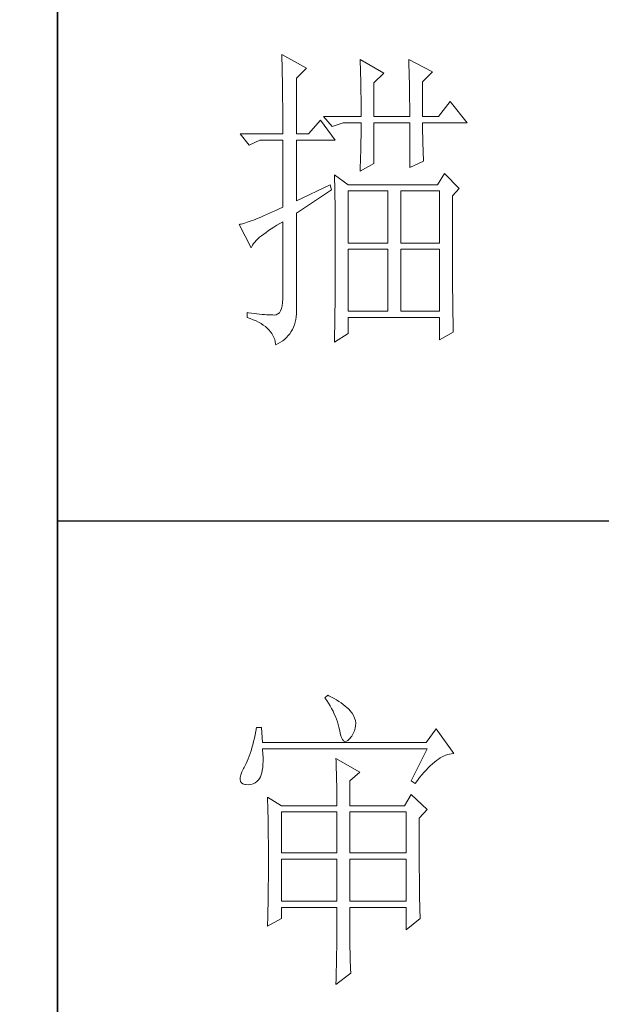
# Model space of a CAD drawing. Units: millimetres. Extents: x 26099 to 64645, y -28696 to -26367.
# Drawn here: x 29113 to 29186, y -28072 to -27947 of the extents above; entities that cross this region are included whole.
import ezdxf

# ---------------------------------------------------------------- set-up
doc = ezdxf.new("R2010")
doc.units = ezdxf.units.MM
doc.layers.add('轮廓线', color=7, linetype='Continuous', lineweight=25)

# ---------------------------------------------------------------- blocks, each defined once
blk = doc.blocks.new('文字')
at = {"layer": '轮廓线', "color": 7, "lineweight": 0}
for p, q in [((3755.22, 917.54), (3755.24, 917.22)), ((3759.11, 915.41), (3755.22, 917.54)), ((3755.24, 917.22), (3755.25, 916.89)), ((3755.25, 916.89), (3755.26, 916.53)), ((3767.51, 916.77), (3767.53, 916.38)), ((3771.24, 914.63), (3767.51, 916.77)), ((3775.12, 916.77), (3775.14, 916.36)), ((3778.86, 914.82), (3775.12, 916.77)), ((3755.26, 916.53), (3755.27, 916.17)), ((3755.27, 916.17), (3755.28, 915.8)), ((3755.28, 915.8), (3755.29, 915.41)), ((3755.29, 915.41), (3755.3, 915.01)), ((3757.56, 913.85), (3759.11, 915.41)), ((3767.53, 916.38), (3767.54, 915.99)), ((3767.54, 915.99), (3767.55, 915.58)), ((3767.55, 915.58), (3767.57, 915.16)), ((3767.57, 915.16), (3767.58, 914.73)), ((3775.14, 916.36), (3775.16, 915.95)), ((3775.16, 915.95), (3775.17, 915.53)), ((3775.17, 915.53), (3775.18, 915.1)), ((3755.3, 915.01), (3755.31, 914.6)), ((3755.31, 914.6), (3755.31, 914.17)), ((3755.31, 914.17), (3755.32, 913.73)), ((3755.32, 913.73), (3755.33, 913.28)), ((3757.56, 905.1), (3757.56, 913.85)), ((3767.58, 914.73), (3767.59, 914.3)), ((3767.59, 914.3), (3767.6, 913.84)), ((3767.6, 913.84), (3767.61, 913.38)), ((3769.68, 913.07), (3771.24, 914.63)), ((3775.18, 915.1), (3775.2, 914.66)), ((3775.2, 914.66), (3775.21, 914.21)), ((3775.21, 914.21), (3775.22, 913.75)), ((3775.22, 913.75), (3775.23, 913.29)), ((3777.3, 913.27), (3778.86, 914.82)), ((3755.33, 913.28), (3755.34, 912.81)), ((3755.34, 912.81), (3755.34, 912.33)), ((3755.34, 912.33), (3755.35, 911.84)), ((3767.61, 913.38), (3767.62, 912.91)), ((3767.62, 912.91), (3767.63, 912.42)), ((3767.63, 912.42), (3767.64, 911.92)), ((3769.68, 907.82), (3769.68, 913.07)), ((3775.23, 913.29), (3775.24, 912.81)), ((3775.24, 912.81), (3775.25, 912.32)), ((3775.25, 912.32), (3775.26, 911.83)), ((3777.3, 907.82), (3777.3, 913.27)), ((3755.35, 911.84), (3755.35, 911.34)), ((3755.35, 911.34), (3755.36, 910.82)), ((3755.36, 910.82), (3755.36, 910.29)), ((3767.64, 911.92), (3767.64, 911.41)), ((3767.64, 911.41), (3767.65, 910.89)), ((3767.65, 910.89), (3767.65, 910.36)), ((3775.26, 911.83), (3775.26, 911.32)), ((3775.26, 911.32), (3775.27, 910.81)), ((3775.27, 910.81), (3775.27, 910.29)), ((3755.36, 910.29), (3755.37, 909.75)), ((3755.37, 909.75), (3755.37, 909.19)), ((3755.37, 909.19), (3755.37, 908.62)), ((3767.65, 910.36), (3767.66, 909.82)), ((3767.66, 909.82), (3767.66, 909.26)), ((3767.66, 909.26), (3767.66, 908.7)), ((3775.27, 910.29), (3775.28, 909.76)), ((3775.28, 909.76), (3775.28, 909.22)), ((3775.28, 909.22), (3775.28, 908.67)), ((3781.65, 910.16), (3779.79, 907.82)), ((3784.3, 906.85), (3781.65, 910.16)), ((3755.37, 908.62), (3755.37, 908.04)), ((3755.37, 908.04), (3755.38, 907.45)), ((3755.38, 907.45), (3755.38, 906.84)), ((3761.75, 907.82), (3763.15, 906.27)), ((3761.75, 907.82), (3767.66, 907.82)), ((3767.66, 908.7), (3767.66, 907.82)), ((3769.68, 907.82), (3775.28, 907.82)), ((3775.28, 908.67), (3775.28, 907.82)), ((3777.3, 907.82), (3779.79, 907.82)), ((3755.38, 906.84), (3755.38, 906.22)), ((3755.38, 906.22), (3755.38, 905.1)), ((3761.29, 907.24), (3759.42, 905.1)), ((3763.62, 904.13), (3761.29, 907.24)), ((3763.15, 906.27), (3764.87, 906.85)), ((3764.87, 906.85), (3767.66, 906.85)), ((3767.66, 906.85), (3767.66, 906.4)), ((3767.66, 906.4), (3767.66, 905.95)), ((3767.66, 905.95), (3767.66, 905.49)), ((3769.68, 900.44), (3769.68, 906.85)), ((3769.68, 906.85), (3775.28, 906.85)), ((3775.28, 906.85), (3775.28, 899.85)), ((3777.3, 906.63), (3777.3, 906.85)), ((3777.3, 906.85), (3784.3, 906.85)), ((3777.3, 906.16), (3777.3, 906.63)), ((3777.31, 905.68), (3777.3, 906.16)), ((3748.69, 905.1), (3750.1, 903.35)), ((3748.69, 905.1), (3755.38, 905.1)), ((3757.56, 905.1), (3759.42, 905.1)), ((3767.65, 904.56), (3767.64, 904.09)), ((3767.66, 905.49), (3767.65, 905.03)), ((3767.65, 905.03), (3767.65, 904.56)), ((3777.31, 905.21), (3777.31, 905.68)), ((3777.32, 904.73), (3777.31, 905.21)), ((3777.33, 904.25), (3777.32, 904.73)), ((3750.1, 903.35), (3751.81, 904.13)), ((3751.81, 904.13), (3755.38, 904.13)), ((3755.38, 904.13), (3755.38, 893.63)), ((3757.56, 894.6), (3757.56, 904.13)), ((3757.56, 904.13), (3763.62, 904.13)), ((3767.62, 903.13), (3767.61, 902.65)), ((3767.63, 903.61), (3767.62, 903.13)), ((3767.64, 904.09), (3767.63, 903.61)), ((3777.35, 903.77), (3777.33, 904.25)), ((3777.36, 903.28), (3777.35, 903.77)), ((3777.37, 902.8), (3777.36, 903.28)), ((3777.39, 902.31), (3777.37, 902.8)), ((3767.59, 901.66), (3767.57, 901.16)), ((3767.6, 902.15), (3767.59, 901.66)), ((3767.61, 902.65), (3767.6, 902.15)), ((3777.41, 901.82), (3777.39, 902.31)), ((3777.43, 901.32), (3777.41, 901.82)), ((3777.46, 900.82), (3777.43, 901.32)), ((3767.51, 899.27), (3769.68, 900.44)), ((3767.54, 900.14), (3767.52, 899.63)), ((3767.56, 900.65), (3767.54, 900.14)), ((3767.57, 901.16), (3767.56, 900.65)), ((3775.28, 899.85), (3777.46, 900.82)), ((3763.47, 898.68), (3763.48, 898.44)), ((3765.64, 897.13), (3763.47, 898.68)), ((3763.48, 898.44), (3763.49, 898.18)), ((3763.49, 898.18), (3763.5, 897.9)), ((3767.52, 899.63), (3767.51, 899.27)), ((3780.72, 898.88), (3779.64, 897.13)), ((3783.05, 896.55), (3780.72, 898.88)), ((3762.84, 897.13), (3757.56, 894.6)), ((3763, 896.35), (3762.84, 897.13)), ((3763.5, 897.9), (3763.51, 897.61)), ((3763.51, 897.61), (3763.52, 897.29)), ((3763.52, 897.29), (3763.53, 896.94)), ((3763.53, 896.94), (3763.54, 896.58)), ((3779.64, 897.13), (3765.64, 897.13)), ((3757.56, 892.66), (3763, 896.35)), ((3763.54, 896.58), (3763.55, 896.2)), ((3763.55, 896.2), (3763.56, 895.81)), ((3763.56, 895.81), (3763.56, 895.39)), ((3763.56, 895.39), (3763.57, 894.95)), ((3765.64, 887.99), (3765.64, 896.16)), ((3765.64, 896.16), (3771.86, 896.16)), ((3771.86, 896.16), (3771.86, 887.99)), ((3773.88, 887.99), (3773.88, 896.16)), ((3773.88, 896.16), (3779.95, 896.16)), ((3779.95, 896.16), (3779.95, 887.99)), ((3781.97, 895.38), (3783.05, 896.55)), ((3781.97, 894.39), (3781.97, 895.38)), ((3755.38, 893.63), (3754.83, 893.37)), ((3763.57, 894.95), (3763.58, 894.49)), ((3763.58, 894.49), (3763.58, 894.01)), ((3763.58, 894.01), (3763.59, 893.51)), ((3781.97, 893.63), (3781.97, 894.39)), ((3781.97, 890.7), (3781.97, 893.63)), ((3751.94, 892.06), (3751.53, 891.89)), ((3752.37, 892.24), (3751.94, 892.06)), ((3752.82, 892.44), (3752.37, 892.24)), ((3753.29, 892.65), (3752.82, 892.44)), ((3753.77, 892.88), (3753.29, 892.65)), ((3754.29, 893.11), (3753.77, 892.88)), ((3754.83, 893.37), (3754.29, 893.11)), ((3757.56, 877.83), (3757.56, 892.66)), ((3763.59, 893.51), (3763.6, 892.99)), ((3763.6, 892.99), (3763.6, 892.45)), ((3763.6, 892.45), (3763.6, 891.89)), ((3748.65, 890.92), (3748.54, 890.91)), ((3748.54, 890.91), (3750.41, 887.21)), ((3748.84, 890.96), (3748.65, 890.92)), ((3749.06, 891.01), (3748.84, 890.96)), ((3749.29, 891.07), (3749.06, 891.01)), ((3749.55, 891.15), (3749.29, 891.07)), ((3749.82, 891.24), (3749.55, 891.15)), ((3750.12, 891.34), (3749.82, 891.24)), ((3750.44, 891.46), (3750.12, 891.34)), ((3750.79, 891.59), (3750.44, 891.46)), ((3751.15, 891.73), (3750.79, 891.59)), ((3751.53, 891.89), (3751.15, 891.73)), ((3753.55, 890.2), (3753.99, 890.48)), ((3753.99, 890.48), (3754.46, 890.77)), ((3754.46, 890.77), (3754.95, 891.06)), ((3754.95, 891.06), (3755.38, 891.3)), ((3755.38, 891.3), (3755.38, 879.24)), ((3763.6, 891.89), (3763.61, 891.31)), ((3763.61, 891.31), (3763.61, 890.71)), ((3763.61, 890.71), (3763.61, 890.09)), ((3781.97, 890.01), (3781.97, 890.7)), ((3751.76, 888.88), (3752.07, 889.13)), ((3752.07, 889.13), (3752.4, 889.39)), ((3752.4, 889.39), (3752.76, 889.66)), ((3752.76, 889.66), (3753.14, 889.93)), ((3753.14, 889.93), (3753.55, 890.2)), ((3763.61, 890.09), (3763.62, 889.45)), ((3763.62, 889.45), (3763.62, 888.79)), ((3781.97, 889.32), (3781.97, 890.01)), ((3781.97, 888.65), (3781.97, 889.32)), ((3750.41, 887.21), (3750.52, 887.44)), ((3750.52, 887.44), (3750.66, 887.66)), ((3750.66, 887.66), (3750.82, 887.9)), ((3750.82, 887.9), (3751.02, 888.13)), ((3751.02, 888.13), (3751.24, 888.38)), ((3751.24, 888.38), (3751.49, 888.62)), ((3751.49, 888.62), (3751.76, 888.88)), ((3763.62, 888.79), (3763.62, 888.11)), ((3763.62, 888.11), (3763.62, 884.55)), ((3771.86, 887.99), (3765.64, 887.99)), ((3779.95, 887.99), (3773.88, 887.99)), ((3781.97, 888), (3781.97, 888.65)), ((3781.98, 887.36), (3781.97, 888)), ((3781.98, 886.73), (3781.98, 887.36)), ((3765.64, 877.3), (3765.64, 887.02)), ((3765.64, 887.02), (3771.86, 887.02)), ((3771.86, 887.02), (3771.86, 877.3)), ((3773.88, 877.3), (3773.88, 887.02)), ((3773.88, 887.02), (3779.95, 887.02)), ((3779.95, 887.02), (3779.95, 877.3)), ((3781.98, 886.12), (3781.98, 886.73)), ((3781.98, 885.51), (3781.98, 886.12)), ((3763.62, 884.55), (3763.62, 883.95)), ((3781.98, 884.93), (3781.98, 885.51)), ((3781.99, 884.36), (3781.98, 884.93)), ((3781.99, 883.8), (3781.99, 884.36)), ((3763.62, 883.35), (3763.61, 882.77)), ((3763.61, 882.77), (3763.61, 882.2)), ((3763.62, 883.95), (3763.62, 883.35)), ((3781.99, 883.26), (3781.99, 883.8)), ((3782, 882.73), (3781.99, 883.26)), ((3782, 882.21), (3782, 882.73)), ((3763.61, 881.64), (3763.6, 881.09)), ((3763.61, 882.2), (3763.61, 881.64)), ((3782, 881.71), (3782, 882.21)), ((3782.01, 881.22), (3782, 881.71)), ((3782.01, 880.74), (3782.01, 881.22)), ((3763.6, 881.09), (3763.6, 880.55)), ((3763.6, 880.55), (3763.6, 880.02)), ((3763.6, 880.02), (3763.6, 879.51)), ((3782.01, 880.29), (3782.01, 880.74)), ((3782.02, 879.84), (3782.01, 880.29)), ((3782.02, 879.41), (3782.02, 879.84)), ((3755.3, 878.14), (3755.19, 877.7)), ((3755.36, 878.65), (3755.3, 878.14)), ((3755.38, 879.24), (3755.36, 878.65)), ((3763.59, 878.51), (3763.58, 878.02)), ((3763.6, 879.51), (3763.59, 879)), ((3763.59, 879), (3763.59, 878.51)), ((3782.03, 878.99), (3782.02, 879.41)), ((3782.03, 878.58), (3782.03, 878.99)), ((3782.03, 878.19), (3782.03, 878.58)), ((3782.04, 877.81), (3782.03, 878.19)), ((3749.78, 877.1), (3749.78, 876.33)), ((3750.02, 877.07), (3749.78, 877.1)), ((3750.48, 877), (3750.02, 877.07)), ((3750.92, 876.94), (3750.48, 877)), ((3751.34, 876.89), (3750.92, 876.94)), ((3751.75, 876.84), (3751.34, 876.89)), ((3752.13, 876.8), (3751.75, 876.84)), ((3752.51, 876.77), (3752.13, 876.8)), ((3752.86, 876.75), (3752.51, 876.77)), ((3753.2, 876.73), (3752.86, 876.75)), ((3753.52, 876.72), (3753.2, 876.73)), ((3753.83, 876.71), (3753.52, 876.72)), ((3754.05, 876.7), (3753.83, 876.71)), ((3754.36, 876.75), (3754.05, 876.7)), ((3754.63, 876.87), (3754.36, 876.75)), ((3754.86, 877.07), (3754.63, 876.87)), ((3755.05, 877.35), (3754.86, 877.07)), ((3755.19, 877.7), (3755.05, 877.35)), ((3757.49, 876.42), (3757.54, 876.87)), ((3757.54, 876.87), (3757.56, 877.34)), ((3757.56, 877.34), (3757.56, 877.83)), ((3763.56, 876.64), (3763.55, 876.2)), ((3763.57, 877.09), (3763.56, 876.64)), ((3763.58, 878.02), (3763.57, 877.55)), ((3763.57, 877.55), (3763.57, 877.09)), ((3771.86, 877.3), (3765.64, 877.3)), ((3779.95, 877.3), (3773.88, 877.3)), ((3782.04, 877.45), (3782.04, 877.81)), ((3782.05, 877.1), (3782.04, 877.45)), ((3782.05, 876.76), (3782.05, 877.1)), ((3782.06, 876.44), (3782.05, 876.76)), ((3749.78, 876.33), (3750.28, 876.15)), ((3750.28, 876.15), (3750.75, 875.97)), ((3750.75, 875.97), (3751.19, 875.78)), ((3751.19, 875.78), (3751.6, 875.57)), ((3751.6, 875.57), (3751.98, 875.35)), ((3751.98, 875.35), (3752.33, 875.12)), ((3752.33, 875.12), (3752.66, 874.88)), ((3757.07, 874.8), (3757.21, 875.18)), ((3757.21, 875.18), (3757.33, 875.57)), ((3757.33, 875.57), (3757.43, 875.99)), ((3757.43, 875.99), (3757.49, 876.42)), ((3763.54, 875.36), (3763.53, 874.95)), ((3763.55, 875.77), (3763.54, 875.36)), ((3763.55, 876.2), (3763.55, 875.77)), ((3765.64, 873.8), (3765.64, 876.33)), ((3765.64, 876.33), (3779.95, 876.33)), ((3779.95, 876.33), (3779.95, 872.82)), ((3782.07, 876.14), (3782.06, 876.44)), ((3782.07, 875.84), (3782.07, 876.14)), ((3782.08, 875.56), (3782.07, 875.84)), ((3782.08, 875.3), (3782.08, 875.56)), ((3782.09, 875.04), (3782.08, 875.3)), ((3782.09, 874.8), (3782.09, 875.04)), ((3752.66, 874.88), (3752.95, 874.63)), ((3752.95, 874.63), (3753.22, 874.36)), ((3753.22, 874.36), (3753.46, 874.09)), ((3753.46, 874.09), (3753.66, 873.8)), ((3753.66, 873.8), (3753.84, 873.51)), ((3753.84, 873.51), (3753.99, 873.19)), ((3755.99, 873.19), (3756.25, 873.47)), ((3756.25, 873.47), (3756.49, 873.78)), ((3756.49, 873.78), (3756.71, 874.1)), ((3756.71, 874.1), (3756.9, 874.44)), ((3756.9, 874.44), (3757.07, 874.8)), ((3763.47, 872.44), (3765.64, 873.8)), ((3763.5, 873.8), (3763.49, 873.44)), ((3763.51, 874.17), (3763.5, 873.8)), ((3763.52, 874.56), (3763.51, 874.17)), ((3763.53, 874.95), (3763.52, 874.56)), ((3779.95, 872.82), (3782.12, 873.99)), ((3782.1, 874.58), (3782.09, 874.8)), ((3782.11, 874.37), (3782.1, 874.58)), ((3782.12, 874.17), (3782.11, 874.37)), ((3782.12, 873.99), (3782.12, 874.17)), ((3753.99, 873.19), (3754.12, 872.87)), ((3754.12, 872.87), (3754.21, 872.54)), ((3754.21, 872.54), (3754.27, 872.19)), ((3754.27, 872.19), (3754.29, 872.05)), ((3754.29, 872.05), (3754.68, 872.24)), ((3754.68, 872.24), (3755.05, 872.45)), ((3755.05, 872.45), (3755.38, 872.68)), ((3755.38, 872.68), (3755.7, 872.93)), ((3755.7, 872.93), (3755.99, 873.19)), ((3763.48, 872.75), (3763.47, 872.44)), ((3763.49, 873.09), (3763.48, 872.75)), ((3763.49, 873.44), (3763.49, 873.09)), ((3762.47, 817.1), (3762, 816.71)), ((3762, 816.71), (3762.29, 816.28)), ((3762.62, 817.02), (3762.47, 817.1)), ((3763.04, 816.81), (3762.62, 817.02)), ((3763.44, 816.6), (3763.04, 816.81)), ((3763.82, 816.38), (3763.44, 816.6)), ((3764.19, 816.15), (3763.82, 816.38)), ((3762.29, 816.28), (3762.55, 815.85)), ((3762.55, 815.85), (3762.81, 815.43)), ((3762.81, 815.43), (3763.04, 815.01)), ((3763.04, 815.01), (3763.26, 814.59)), ((3764.53, 815.91), (3764.19, 816.15)), ((3764.86, 815.67), (3764.53, 815.91)), ((3765.17, 815.42), (3764.86, 815.67)), ((3765.45, 815.17), (3765.17, 815.42)), ((3765.72, 814.91), (3765.45, 815.17)), ((3765.97, 814.65), (3765.72, 814.91)), ((3763.26, 814.59), (3763.45, 814.17)), ((3763.45, 814.17), (3763.64, 813.76)), ((3763.64, 813.76), (3763.8, 813.35)), ((3763.8, 813.35), (3763.95, 812.94)), ((3766.2, 814.37), (3765.97, 814.65)), ((3766.26, 814.29), (3766.2, 814.37)), ((3766.48, 813.91), (3766.26, 814.29)), ((3766.65, 813.52), (3766.48, 813.91)), ((3766.76, 813.13), (3766.65, 813.52)), ((3751.27, 812.04), (3751.16, 811.46)), ((3752.05, 812.04), (3751.27, 812.04)), ((3752.21, 809.71), (3752.05, 812.04)), ((3763.95, 812.94), (3764.08, 812.53)), ((3764.08, 812.53), (3764.19, 812.13)), ((3764.19, 812.13), (3764.28, 811.72)), ((3766.62, 811.52), (3766.74, 811.93)), ((3766.74, 811.93), (3766.81, 812.33)), ((3766.82, 812.73), (3766.76, 813.13)), ((3766.81, 812.33), (3766.82, 812.73)), ((3779.41, 811.85), (3777.86, 809.71)), ((3782.21, 807.96), (3779.41, 811.85)), ((3750.93, 810.36), (3750.81, 809.84)), ((3751.05, 810.9), (3750.93, 810.36)), ((3751.16, 811.46), (3751.05, 810.9)), ((3764.28, 811.72), (3764.33, 811.46)), ((3764.33, 811.46), (3764.45, 810.92)), ((3764.45, 810.92), (3764.58, 810.49)), ((3764.58, 810.49), (3764.74, 810.17)), ((3765.59, 810.02), (3765.86, 810.27)), ((3765.86, 810.27), (3766.15, 810.62)), ((3766.15, 810.62), (3766.2, 810.68)), ((3766.2, 810.68), (3766.44, 811.1)), ((3766.44, 811.1), (3766.62, 811.52)), ((3750.55, 808.86), (3750.41, 808.4)), ((3750.68, 809.34), (3750.55, 808.86)), ((3750.81, 809.84), (3750.68, 809.34)), ((3777.86, 809.71), (3752.21, 809.71)), ((3752.22, 808.6), (3752.21, 808.73)), ((3752.21, 808.73), (3778.01, 808.73)), ((3764.74, 810.17), (3764.92, 809.97)), ((3764.92, 809.97), (3765.12, 809.88)), ((3765.12, 809.88), (3765.35, 809.9)), ((3765.35, 809.9), (3765.59, 810.02)), ((3778.01, 808.73), (3775.53, 803.68)), ((3749.97, 807.15), (3749.82, 806.77)), ((3750.12, 807.54), (3749.97, 807.15)), ((3750.27, 807.96), (3750.12, 807.54)), ((3750.41, 808.4), (3750.27, 807.96)), ((3752.26, 807.95), (3752.22, 808.6)), ((3752.29, 807.34), (3752.26, 807.95)), ((3752.29, 806.77), (3752.29, 807.34)), ((3763.71, 807.18), (3763.73, 806.77)), ((3767.44, 805.04), (3763.71, 807.18)), ((3779.77, 807.08), (3780.08, 807.28)), ((3780.08, 807.28), (3780.38, 807.45)), ((3780.38, 807.45), (3780.67, 807.59)), ((3780.67, 807.59), (3780.97, 807.72)), ((3780.97, 807.72), (3781.25, 807.81)), ((3781.25, 807.81), (3781.54, 807.88)), ((3781.54, 807.88), (3781.82, 807.93)), ((3781.82, 807.93), (3782.09, 807.96)), ((3782.09, 807.96), (3782.21, 807.96)), ((3749.25, 805.63), (3748.99, 805.1)), ((3749.33, 805.76), (3749.25, 805.63)), ((3749.5, 806.08), (3749.33, 805.76)), ((3749.66, 806.41), (3749.5, 806.08)), ((3749.82, 806.77), (3749.66, 806.41)), ((3752.18, 805.34), (3752.24, 805.77)), ((3752.24, 805.77), (3752.28, 806.25)), ((3752.28, 806.25), (3752.29, 806.77)), ((3763.73, 806.77), (3763.75, 806.35)), ((3763.75, 806.35), (3763.76, 805.92)), ((3763.76, 805.92), (3763.78, 805.47)), ((3777.86, 805.39), (3778.19, 805.73)), ((3778.19, 805.73), (3778.51, 806.05)), ((3778.51, 806.05), (3778.83, 806.34)), ((3778.83, 806.34), (3779.15, 806.61)), ((3779.15, 806.61), (3779.46, 806.86)), ((3779.46, 806.86), (3779.77, 807.08)), ((3748.72, 804.22), (3748.7, 803.88)), ((3748.82, 804.63), (3748.72, 804.22)), ((3748.99, 805.1), (3748.82, 804.63)), ((3751.61, 803.89), (3751.74, 804.07)), ((3751.74, 804.07), (3751.88, 804.32)), ((3751.88, 804.32), (3752, 804.62)), ((3752, 804.62), (3752.1, 804.96)), ((3752.1, 804.96), (3752.18, 805.34)), ((3763.78, 805.47), (3763.8, 805.02)), ((3763.8, 805.02), (3763.81, 804.56)), ((3763.81, 804.56), (3763.82, 804.09)), ((3763.82, 804.09), (3763.83, 803.61)), ((3765.89, 803.68), (3767.44, 805.04)), ((3776.5, 803.76), (3776.84, 804.2)), ((3776.84, 804.2), (3777.19, 804.62)), ((3777.19, 804.62), (3777.52, 805.02)), ((3777.52, 805.02), (3777.86, 805.39)), ((3748.7, 803.88), (3748.77, 803.59)), ((3748.77, 803.59), (3748.91, 803.37)), ((3748.91, 803.37), (3749.14, 803.21)), ((3749.14, 803.21), (3749.44, 803.12)), ((3749.44, 803.12), (3749.56, 803.1)), ((3749.56, 803.1), (3749.98, 803.07)), ((3749.98, 803.07), (3750.36, 803.1)), ((3750.36, 803.1), (3750.72, 803.21)), ((3750.72, 803.21), (3751.05, 803.37)), ((3751.05, 803.37), (3751.34, 803.6)), ((3751.34, 803.6), (3751.61, 803.89)), ((3763.83, 803.61), (3763.84, 803.12)), ((3763.84, 803.12), (3763.85, 802.62)), ((3763.85, 802.62), (3763.85, 802.1)), ((3765.89, 799.79), (3765.89, 803.68)), ((3775.53, 803.68), (3776.15, 803.29)), ((3776.15, 803.29), (3776.5, 803.76)), ((3752.98, 801.15), (3753, 800.75)), ((3755.16, 799.79), (3752.98, 801.15)), ((3763.85, 802.1), (3763.86, 801.58)), ((3763.86, 801.58), (3763.86, 801.05)), ((3763.86, 801.05), (3763.87, 800.51)), ((3775.53, 801.54), (3774.44, 799.79)), ((3778.01, 799.21), (3775.53, 801.54)), ((3753, 800.75), (3753.01, 800.34)), ((3753.01, 800.34), (3753.03, 799.92)), ((3753.03, 799.92), (3753.04, 799.49)), ((3753.04, 799.49), (3753.05, 799.06)), ((3755.16, 799.79), (3763.87, 799.79)), ((3763.87, 800.51), (3763.87, 799.79)), ((3765.89, 799.79), (3774.44, 799.79)), ((3753.05, 799.06), (3753.06, 798.62)), ((3753.06, 798.62), (3753.07, 798.16)), ((3753.07, 798.16), (3753.08, 797.7)), ((3755.16, 792.4), (3755.16, 798.82)), ((3755.16, 798.82), (3763.87, 798.82)), ((3763.87, 798.82), (3763.87, 792.4)), ((3765.89, 792.4), (3765.89, 798.82)), ((3765.89, 798.82), (3774.75, 798.82)), ((3774.75, 798.82), (3774.75, 792.4)), ((3776.77, 797.85), (3778.01, 799.21)), ((3776.77, 795.18), (3776.77, 797.85)), ((3753.08, 797.7), (3753.09, 797.24)), ((3753.09, 797.24), (3753.1, 796.76)), ((3753.1, 796.76), (3753.1, 796.27)), ((3753.1, 796.27), (3753.11, 795.78)), ((3753.11, 795.78), (3753.12, 795.28)), ((3753.12, 795.28), (3753.12, 794.77)), ((3753.12, 794.77), (3753.13, 794.25)), ((3776.78, 794.47), (3776.77, 795.18)), ((3753.13, 794.25), (3753.13, 793.72)), ((3753.13, 793.72), (3753.13, 793.19)), ((3776.78, 793.79), (3776.78, 794.47)), ((3776.78, 793.12), (3776.78, 793.79)), ((3753.13, 793.19), (3753.14, 792.64)), ((3753.14, 792.64), (3753.14, 792.09)), ((3753.14, 792.09), (3753.14, 790.69)), ((3763.87, 792.4), (3755.16, 792.4)), ((3774.75, 792.4), (3765.89, 792.4)), ((3776.78, 792.48), (3776.78, 793.12)), ((3776.78, 791.85), (3776.78, 792.48)), ((3776.78, 791.23), (3776.78, 791.85)), ((3753.14, 790.69), (3753.14, 790.15)), ((3753.14, 790.15), (3753.14, 789.62)), ((3755.16, 784.82), (3755.16, 791.43)), ((3755.16, 791.43), (3763.87, 791.43)), ((3763.87, 791.43), (3763.87, 784.82)), ((3765.89, 784.82), (3765.89, 791.43)), ((3765.89, 791.43), (3774.75, 791.43)), ((3774.75, 791.43), (3774.75, 784.82)), ((3776.79, 790.64), (3776.78, 791.23)), ((3776.79, 790.06), (3776.79, 790.64)), ((3753.14, 789.62), (3753.13, 789.1)), ((3753.13, 789.1), (3753.13, 788.58)), ((3776.79, 789.5), (3776.79, 790.06)), ((3776.8, 788.96), (3776.79, 789.5)), ((3776.8, 788.44), (3776.8, 788.96)), ((3753.12, 787.05), (3753.11, 786.56)), ((3753.13, 788.06), (3753.12, 787.55)), ((3753.12, 787.55), (3753.12, 787.05)), ((3753.13, 788.58), (3753.13, 788.06)), ((3776.81, 787.93), (3776.8, 788.44)), ((3776.81, 787.45), (3776.81, 787.93)), ((3776.82, 786.98), (3776.81, 787.45)), ((3753.1, 785.58), (3753.09, 785.1)), ((3753.11, 786.56), (3753.1, 786.07)), ((3753.1, 786.07), (3753.1, 785.58)), ((3776.82, 786.53), (3776.82, 786.98)), ((3776.83, 786.1), (3776.82, 786.53)), ((3776.83, 785.68), (3776.83, 786.1)), ((3776.84, 785.28), (3776.83, 785.68)), ((3753.07, 784.17), (3753.06, 783.71)), ((3753.08, 784.63), (3753.07, 784.17)), ((3753.09, 785.1), (3753.08, 784.63)), ((3763.87, 784.82), (3755.16, 784.82)), ((3774.75, 784.82), (3765.89, 784.82)), ((3776.84, 784.9), (3776.84, 785.28)), ((3776.85, 784.54), (3776.84, 784.9)), ((3776.86, 784.2), (3776.85, 784.54)), ((3776.87, 783.88), (3776.86, 784.2)), ((3753.04, 782.8), (3753.03, 782.36)), ((3753.05, 783.25), (3753.04, 782.8)), ((3753.06, 783.71), (3753.05, 783.25)), ((3755.16, 782.1), (3755.16, 783.85)), ((3755.16, 783.85), (3763.87, 783.85)), ((3763.87, 783.85), (3763.87, 781.86)), ((3765.89, 782.13), (3765.89, 783.85)), ((3765.89, 783.85), (3774.75, 783.85)), ((3774.75, 783.85), (3774.75, 780.35)), ((3776.88, 783.57), (3776.87, 783.88)), ((3776.88, 783.28), (3776.88, 783.57)), ((3776.89, 783.01), (3776.88, 783.28)), ((3776.9, 782.75), (3776.89, 783.01)), ((3776.91, 782.52), (3776.9, 782.75)), ((3776.92, 782.3), (3776.91, 782.52)), ((3752.98, 780.93), (3755.16, 782.1)), ((3752.99, 781.07), (3752.98, 780.93)), ((3753, 781.49), (3752.99, 781.07)), ((3753.02, 781.92), (3753, 781.49)), ((3753.03, 782.36), (3753.02, 781.92)), ((3763.87, 781.86), (3763.86, 781.23)), ((3763.86, 781.23), (3763.86, 780.62)), ((3765.89, 781.44), (3765.89, 782.13)), ((3765.89, 780.78), (3765.89, 781.44)), ((3774.75, 780.35), (3776.93, 782.1)), ((3776.93, 782.1), (3776.92, 782.3)), ((3763.86, 780.03), (3763.85, 779.45)), ((3763.85, 779.45), (3763.85, 778.88)), ((3763.86, 780.62), (3763.86, 780.03)), ((3765.9, 780.14), (3765.89, 780.78)), ((3765.9, 779.53), (3765.9, 780.14)), ((3765.91, 778.94), (3765.9, 779.53)), ((3763.85, 778.33), (3763.84, 777.8)), ((3763.84, 777.8), (3763.84, 777.29)), ((3763.85, 778.88), (3763.85, 778.33)), ((3765.91, 778.39), (3765.91, 778.94)), ((3765.92, 777.86), (3765.91, 778.39)), ((3765.92, 777.35), (3765.92, 777.86)), ((3763.83, 776.79), (3763.82, 776.31)), ((3763.82, 776.31), (3763.82, 775.84)), ((3763.84, 777.29), (3763.83, 776.79)), ((3765.93, 776.87), (3765.92, 777.35)), ((3765.94, 776.42), (3765.93, 776.87)), ((3765.95, 775.99), (3765.94, 776.42)), ((3763.8, 774.96), (3763.79, 774.54)), ((3763.81, 775.39), (3763.8, 774.96)), ((3763.82, 775.84), (3763.81, 775.39)), ((3765.96, 775.6), (3765.95, 775.99)), ((3765.97, 775.22), (3765.96, 775.6)), ((3765.98, 774.88), (3765.97, 775.22)), ((3765.99, 774.56), (3765.98, 774.88)), ((3763.71, 771.79), (3766.04, 773.54)), ((3763.78, 773.75), (3763.76, 773.38)), ((3763.76, 773.38), (3763.76, 773.03)), ((3763.79, 774.54), (3763.78, 774.14)), ((3763.78, 774.14), (3763.78, 773.75)), ((3766, 774.27), (3765.99, 774.56)), ((3766.01, 774), (3766, 774.27)), ((3766.03, 773.76), (3766.01, 774)), ((3766.04, 773.54), (3766.03, 773.76)), ((3763.72, 772.07), (3763.71, 771.79)), ((3763.73, 772.37), (3763.72, 772.07)), ((3763.75, 772.69), (3763.73, 772.37)), ((3763.76, 773.03), (3763.75, 772.69))]:
    blk.add_line(p, q, dxfattribs=at)
blk = doc.blocks.new('KFGFSCX')
for p, q in [((8003.812, -45882.239), (8003.812, -44533.439)), ((8003.812, -45882.239), (8003.812, -44533.439)), ((8003.812, -45491.294), (8171.788, -45491.294)), ((8003.812, -45491.294), (8171.788, -45491.294))]:
    blk.add_line(p, q)
blk.add_lwpolyline([(6232.588, -44533.439), (8003.812, -44533.439), (8003.812, -45882.239), (6232.588, -45882.239)], close=True)
blk.add_lwpolyline([(6232.588, -44533.439), (8003.812, -44533.439), (8003.812, -45882.239), (6232.588, -45882.239)], close=True)
blk.add_lwpolyline([(6232.588, -44533.439), (8003.812, -44533.439), (8003.812, -45882.239), (6232.588, -45882.239)], close=True)
blk.add_lwpolyline([(6232.588, -44533.439), (8003.812, -44533.439), (8003.812, -45882.239), (6232.588, -45882.239)], close=True)
at = {"layer": '轮廓线', "color": 0, "linetype": 'ByBlock', "lineweight": 13, "xscale": 0.48, "yscale": 0.48, "zscale": 0.48}
blk.add_blockref('文字', (6218.188, -45896.639), dxfattribs=at)
blk.add_blockref('文字', (6218.188, -45896.639), dxfattribs=at)

msp = doc.modelspace()

# ---------------------------------------------------------------- block references
at = {"xscale": 1.6905, "yscale": 1.6905, "zscale": 1.6905}
msp.add_blockref('KFGFSCX', (15586.85, 48892.54), dxfattribs=at)

doc.saveas('drawing.dxf')
